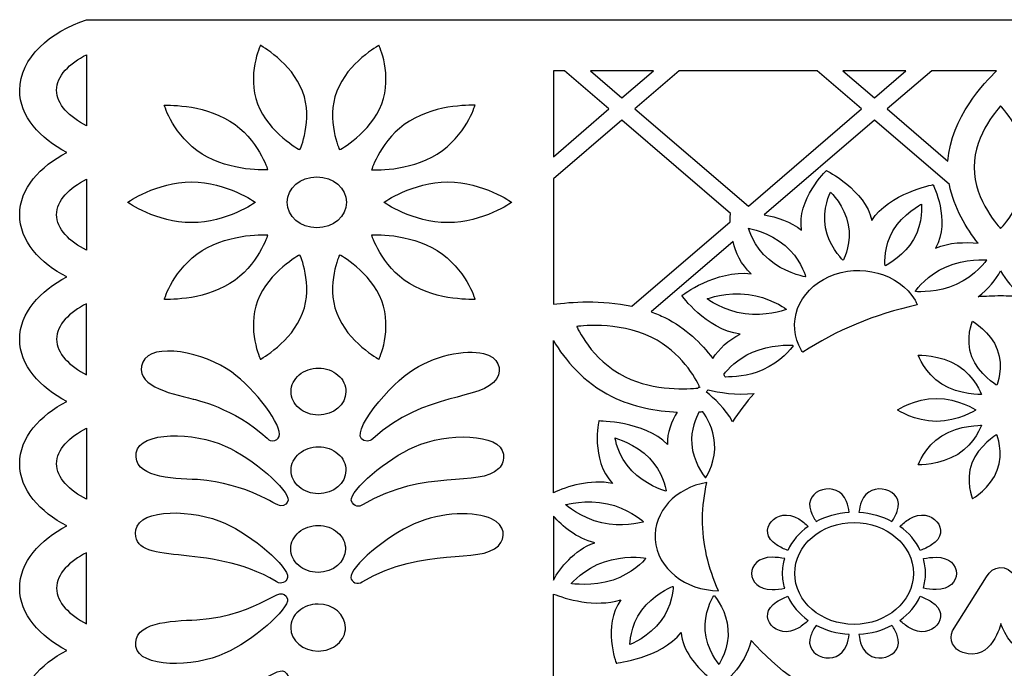
# Model space of a CAD drawing. Extents: x 2 to 297, y 5 to 197.
# Drawn here: x 2 to 148, y 101 to 197 of the extents above; entities that cross this region are included whole.
import ezdxf

# ---------------------------------------------------------------- set-up
doc = ezdxf.new("R2010")
doc.units = 0
doc.layers.get('0').update_dxf_attribs({"linetype": 'CONTINUOUS'})

msp = doc.modelspace()

# ---------------------------------------------------------------- linework, layer by layer
at = {"color": 0}
for p, q in [((11.608757, 197.031583), (11.608757, 197.031583)), ((11.608757, 197.031583), (11.608757, 197.031583)), ((11.608757, 197.031583), (11.608757, 197.031583)), ((11.608757, 197.031583), (11.608757, 197.031583)), ((11.608757, 197.031583), (11.608757, 197.031583)), ((11.608757, 197.031583), (11.608757, 197.031583)), ((11.608757, 197.031583), (11.608757, 197.031583)), ((11.608757, 197.031583), (147.476136, 197.031583)), ((147.476136, 197.031583), (283.346678, 197.031583)), ((11.608757, 191.836888), (11.608757, 191.836888)), ((11.608757, 191.836888), (11.608757, 181.287371)), ((82.665545, 189.440381), (80.999683, 189.440381)), ((80.999683, 189.440381), (80.999683, 189.440381)), ((80.999683, 189.440381), (80.999683, 189.440381)), ((80.999683, 189.440381), (80.999683, 176.676198)), ((89.268936, 183.773442), (82.665545, 189.440381)), ((82.665545, 189.440381), (82.665545, 189.440381)), ((82.665545, 189.440381), (82.665545, 189.440381)), ((82.665545, 189.440381), (82.665545, 189.440381)), ((82.665545, 189.440381), (82.665545, 189.440381)), ((86.512517, 189.440381), (91.197164, 185.431727)), ((95.869165, 189.440381), (86.512517, 189.440381)), ((86.512517, 189.440381), (86.512517, 189.440381)), ((86.512517, 189.440381), (86.512517, 189.440381)), ((91.197164, 185.431727), (95.869165, 189.440381)), ((99.703495, 189.440381), (93.11907, 183.787012)), ((95.869165, 189.440381), (95.869165, 189.440381)), ((120.193289, 189.440381), (99.703495, 189.440381)), ((99.703495, 189.440381), (99.703495, 189.440381)), ((99.703495, 189.440381), (99.703495, 189.440381)), ((126.79668, 183.773442), (120.193289, 189.440381)), ((120.193289, 189.440381), (120.193289, 189.440381)), ((124.03078, 189.440381), (128.712264, 185.420872)), ((133.396911, 189.440381), (124.03078, 189.440381)), ((128.712264, 185.420872), (133.396911, 189.440381)), ((137.231239, 189.440381), (130.631009, 183.773442)), ((133.396911, 189.440381), (133.396911, 189.440381)), ((146.888185, 189.440381), (137.231239, 189.440381)), ((137.231239, 189.440381), (137.231239, 189.440381)), ((137.231239, 189.440381), (137.231239, 189.440381)), ((146.888185, 189.440381), (146.888185, 189.440381)), ((128.712264, 185.420872), (128.712264, 185.420872)), ((128.712264, 185.420872), (128.712264, 185.420872)), ((128.712264, 185.420872), (128.712264, 185.420872)), ((128.712264, 185.420872), (128.712264, 185.420872)), ((80.999683, 176.676198), (89.268936, 183.773442)), ((89.268936, 183.773442), (89.268936, 183.773442)), ((89.268936, 183.773442), (89.268936, 183.773442)), ((93.11907, 183.787012), (93.11907, 183.787012)), ((93.11907, 183.787012), (109.989486, 169.342833)), ((93.11907, 183.787012), (93.11907, 183.787012)), ((109.989486, 169.342833), (126.79668, 183.773442)), ((126.79668, 183.773442), (126.79668, 183.773442)), ((126.79668, 183.773442), (126.79668, 183.773442)), ((126.79668, 183.773442), (126.79668, 183.773442)), ((126.79668, 183.773442), (126.79668, 183.773442)), ((130.631009, 183.773442), (139.646266, 176.032969)), ((130.631009, 183.773442), (130.631009, 183.773442)), ((130.631009, 183.773442), (130.631009, 183.773442)), ((91.187681, 182.126013), (80.999683, 173.381341)), ((107.321577, 168.273496), (91.187681, 182.126013)), ((91.187681, 182.126013), (91.187681, 182.126013)), ((128.712264, 182.128727), (112.331808, 168.0618)), ((139.858056, 172.558983), (128.712264, 182.128727)), ((128.712264, 182.128727), (128.712264, 182.128727)), ((128.712264, 182.128727), (128.712264, 182.128727)), ((80.999683, 176.676198), (80.999683, 176.676198)), ((80.999683, 176.676198), (80.999683, 176.676198)), ((11.608757, 173.348772), (11.608757, 173.348772)), ((11.608757, 173.348772), (11.608757, 162.799255)), ((80.999683, 173.381341), (80.999683, 173.381341)), ((80.999683, 173.381341), (80.999683, 173.381341)), ((80.999683, 173.381341), (80.999683, 154.765663)), ((139.858056, 172.558983), (139.858056, 172.558983)), ((109.989486, 169.342833), (109.989486, 169.342833)), ((109.989486, 169.342833), (109.989486, 169.342833)), ((92.670204, 154.472546), (107.302611, 167.038603)), ((107.302611, 167.038603), (107.302611, 167.038603)), ((107.321577, 168.273496), (107.321577, 168.273496)), ((107.704061, 164.088429), (95.537258, 153.642047)), ((107.704061, 164.088429), (107.704061, 164.088429)), ((11.608757, 162.799255), (11.608757, 162.799255)), ((11.608757, 144.311138), (11.608757, 154.860655)), ((11.608757, 154.860655), (11.608757, 154.860655)), ((92.670204, 154.472546), (92.670204, 154.472546)), ((80.999683, 126.775653), (80.999683, 149.375558)), ((80.999683, 149.375558), (80.999683, 149.375558)), ((11.608757, 144.311138), (11.608757, 144.311138)), ((46.092431, 138.313085), (46.076625, 138.313085)), ((46.076625, 138.313085), (46.076625, 138.313085)), ((46.092431, 138.313085), (46.092431, 138.313085)), ((11.608757, 136.372539), (11.608757, 136.372539)), ((11.608757, 136.372539), (11.608757, 125.823022)), ((46.092431, 126.629095), (46.076625, 126.629095)), ((46.076625, 126.629095), (46.076625, 126.629095)), ((11.608757, 125.823022), (11.608757, 125.823022)), ((41.565836, 125.657464), (41.565836, 125.657464)), ((41.565836, 125.657464), (41.565836, 125.657464)), ((41.565836, 125.657464), (41.565836, 125.657464)), ((80.999683, 123.328809), (80.999683, 123.328809)), ((80.999683, 123.328809), (80.999683, 113.821487)), ((11.608757, 107.334905), (11.608757, 117.884421)), ((46.038693, 114.947819), (46.022888, 114.947819)), ((46.038693, 114.947819), (46.038693, 114.947819)), ((50.906679, 114.174313), (50.906679, 114.171599)), ((140.322727, 106.251998), (145.393019, 114.304588)), ((80.999683, 113.821487), (80.999683, 113.821487)), ((80.999683, 97.501898), (80.999683, 111.745237)), ((80.999683, 111.745237), (80.999683, 111.745237)), ((46.041854, 110.249796), (46.022888, 110.249796)), ((46.022888, 110.249796), (46.022888, 110.249796)), ((46.041854, 110.249796), (46.041854, 110.249796)), ((11.608757, 107.334905), (11.608757, 107.334905)), ((140.322727, 106.251998), (140.322727, 106.251998)), ((46.041854, 103.263829), (46.057659, 103.263829))]:
    msp.add_line(p, q, dxfattribs=at)
for points in [[(1.686285, 186.560772), (1.686285, 191.342931), (6.30455, 195.32173), (11.608757, 197.031583)], [(37.450176, 193.218341), (37.450176, 193.218341), (35.420794, 188.813435), (37.039242, 184.527949)], [(43.731141, 186.395216), (42.112695, 190.677988), (37.450176, 193.218341), (37.450176, 193.218341)], [(55.091882, 193.218341), (55.091882, 193.218341), (50.429363, 190.677988), (48.810917, 186.395216)], [(55.502816, 184.527949), (57.124424, 188.813435), (55.091882, 193.218341), (55.091882, 193.218341)], [(7.16751, 186.560772), (7.16751, 188.647879), (9.117866, 190.593853), (11.608757, 191.836888)], [(139.646266, 176.032969), (140.101455, 182.476125), (145.152781, 187.79838), (146.888185, 189.440381)], [(8.678482, 177.316715), (4.714552, 179.357681), (1.686285, 182.69325), (1.686285, 186.560772)], [(11.608757, 181.287371), (9.117866, 182.530407), (7.16751, 184.473667), (7.16751, 186.560772)], [(43.323369, 177.704823), (43.323369, 177.704823), (45.35275, 182.112443), (43.731141, 186.395216)], [(48.810917, 186.395216), (47.189308, 182.112443), (49.221851, 177.704823), (49.221851, 177.704823)], [(23.181287, 184.316252), (23.181287, 184.316252), (28.687801, 184.614799), (32.933064, 181.965884)], [(37.039242, 184.527949), (38.660849, 180.245176), (43.323369, 177.704823), (43.323369, 177.704823)], [(49.221851, 177.704823), (49.221851, 177.704823), (53.881208, 180.245176), (55.502816, 184.527949)], [(69.36077, 184.316252), (69.36077, 184.316252), (63.854257, 184.614799), (59.608994, 181.965884)], [(28.798437, 177.077878), (24.553174, 179.726792), (23.181287, 184.316252), (23.181287, 184.316252)], [(63.74362, 177.077878), (67.988883, 179.726792), (69.36077, 184.316252), (69.36077, 184.316252)], [(147.476136, 184.218546), (147.476136, 184.218546), (143.534333, 180.144756), (143.534333, 175.121048)], [(151.421103, 175.121048), (151.421103, 180.144756), (147.476136, 184.218546), (147.476136, 184.218546)], [(32.933064, 181.965884), (37.178327, 179.319684), (38.550214, 174.727509), (38.550214, 174.727509)], [(59.608994, 181.965884), (55.363731, 179.319684), (53.991844, 174.727509), (53.991844, 174.727509)], [(1.686285, 168.075371), (1.686285, 171.942894), (4.714552, 175.278461), (8.678482, 177.316715)], [(38.550214, 174.727509), (38.550214, 174.727509), (33.040538, 174.431678), (28.798437, 177.077878)], [(53.991844, 174.727509), (53.991844, 174.727509), (59.501519, 174.431678), (63.74362, 177.077878)], [(117.89206, 165.762998), (117.146057, 170.295464), (121.580982, 174.646087), (121.580982, 174.646087)], [(121.580982, 174.646087), (121.580982, 174.646087), (127.387793, 171.714913), (128.342425, 167.212302)], [(143.534333, 175.121048), (143.534333, 170.097339), (147.476136, 166.023547), (147.476136, 166.023547)], [(147.476136, 166.023547), (147.476136, 166.023547), (151.421103, 170.097339), (151.421103, 175.121048)], [(7.16751, 168.075371), (7.16751, 170.162475), (9.117866, 172.105736), (11.608757, 173.348772)], [(17.728512, 169.912783), (17.728512, 169.912783), (21.983257, 172.933521), (27.227405, 172.933521)], [(27.227405, 172.933521), (32.474714, 172.933521), (36.726299, 169.912783), (36.726299, 169.912783)], [(41.436233, 169.912783), (41.436233, 172.002602), (43.408717, 173.69617), (45.845871, 173.69617)], [(45.845871, 173.69617), (48.279864, 173.69617), (50.252346, 172.002602), (50.252346, 169.912783)], [(55.815759, 169.912783), (55.815759, 169.912783), (60.067343, 172.933521), (65.314652, 172.933521)], [(65.314652, 172.933521), (70.558801, 172.933521), (74.813546, 169.912783), (74.813546, 169.912783)], [(121.457702, 166.121253), (120.929809, 168.924868), (122.187899, 171.432652), (122.187899, 171.432652)], [(122.187899, 171.432652), (122.187899, 171.432652), (124.299468, 169.391686), (124.82736, 166.588071)], [(128.342425, 167.212302), (130.836476, 171.258953), (137.41774, 172.53727), (137.41774, 172.53727)], [(137.41774, 172.53727), (137.41774, 172.53727), (140.114099, 167.239443), (137.806547, 163.116798)], [(144.134928, 163.830594), (142.402684, 166.026262), (140.528194, 169.084998), (139.858056, 172.558983)], [(27.227405, 166.892044), (21.983257, 166.892044), (17.728512, 169.912783), (17.728512, 169.912783)], [(36.726299, 169.912783), (36.726299, 169.912783), (32.474714, 166.892044), (27.227405, 166.892044)], [(45.845871, 166.126681), (43.408717, 166.126681), (41.436233, 167.822964), (41.436233, 169.912783)], [(50.252346, 169.912783), (50.252346, 167.822964), (48.279864, 166.126681), (45.845871, 166.126681)], [(65.314652, 166.892044), (60.067343, 166.892044), (55.815759, 169.912783), (55.815759, 169.912783)], [(74.813546, 169.912783), (74.813546, 169.912783), (70.558801, 166.892044), (65.314652, 166.892044)], [(131.478166, 165.70329), (132.970172, 168.235499), (135.704462, 169.630521), (135.704462, 169.630521)], [(135.704462, 169.630521), (135.704462, 169.630521), (136.017405, 166.913757), (134.525399, 164.378832)], [(8.678482, 158.828598), (4.714552, 160.869564), (1.686285, 164.205133), (1.686285, 168.075371)], [(11.608757, 162.799255), (9.117866, 164.042291), (7.16751, 165.988264), (7.16751, 168.075371)], [(107.302611, 167.038603), (107.286806, 167.711687), (107.308932, 168.151364), (107.321577, 168.273496)], [(112.331808, 168.0618), (114.225266, 167.725258), (116.298901, 167.073885), (117.89206, 165.762998)], [(28.798437, 162.744974), (33.040538, 165.393888), (38.550214, 165.095342), (38.550214, 165.095342)], [(53.991844, 165.095342), (53.991844, 165.095342), (59.501519, 165.393888), (63.74362, 162.744974)], [(110.017935, 166.066972), (110.017935, 166.066972), (113.122066, 165.483451), (115.470711, 163.480482)], [(113.062007, 161.401518), (110.716523, 163.404488), (110.017935, 166.066972), (110.017935, 166.066972)], [(124.03078, 161.344523), (123.708354, 161.675637), (121.938178, 163.572759), (121.457702, 166.121253)], [(124.82736, 166.588071), (125.307836, 164.039577), (124.321594, 161.759773), (124.138254, 161.360808)], [(130.29278, 160.53845), (130.254847, 160.969984), (130.122085, 163.39906), (131.478166, 165.70329)], [(38.550214, 165.095342), (38.550214, 165.095342), (37.178327, 160.505882), (32.933064, 157.856968)], [(59.608994, 157.856968), (55.363731, 160.505882), (53.991844, 165.095342), (53.991844, 165.095342)], [(110.409902, 159.314413), (108.873642, 160.679581), (108.105513, 162.459998), (107.704061, 164.088429)], [(134.525399, 164.378832), (133.169316, 162.077317), (130.811189, 160.728434), (130.38761, 160.497739)], [(137.806547, 163.116798), (139.867538, 163.979867), (142.162446, 164.031434), (144.134928, 163.830594)], [(23.181287, 155.5066), (23.181287, 155.5066), (24.553174, 160.098774), (28.798437, 162.744974)], [(63.74362, 162.744974), (67.988883, 160.098774), (69.36077, 155.5066), (69.36077, 155.5066)], [(115.470711, 163.480482), (117.601246, 161.662067), (118.366214, 159.319842), (118.489495, 158.901877)], [(43.323369, 162.118028), (43.323369, 162.118028), (38.660849, 159.58039), (37.039242, 155.294903)], [(43.731141, 153.427636), (45.35275, 157.713122), (43.323369, 162.118028), (43.323369, 162.118028)], [(49.221851, 162.118028), (49.221851, 162.118028), (47.189308, 157.713122), (48.810917, 153.427636)], [(55.502816, 155.294903), (53.881208, 159.58039), (49.221851, 162.118028), (49.221851, 162.118028)], [(118.41363, 158.83674), (117.926832, 158.939874), (115.195701, 159.583104), (113.062007, 161.401518)], [(124.081356, 161.358094), (124.065551, 161.355379), (124.049746, 161.347237), (124.03078, 161.344523)], [(124.138254, 161.360808), (124.119288, 161.358094), (124.100322, 161.360808), (124.081356, 161.358094)], [(139.298553, 160.305042), (142.241472, 161.602358), (145.408824, 161.352665), (145.408824, 161.352665)], [(145.408824, 161.352665), (145.408824, 161.352665), (143.803021, 158.996868), (140.860101, 157.699553)], [(100.098623, 156.084692), (100.098623, 156.084692), (105.134144, 159.922361), (110.409902, 159.314413)], [(121.998237, 158.888307), (126.657595, 160.940129), (132.372737, 159.363266), (134.765637, 155.365468)], [(130.343355, 160.522166), (130.327552, 160.530308), (130.308584, 160.533023), (130.29278, 160.53845)], [(130.38761, 160.497739), (130.371805, 160.505882), (130.359161, 160.516737), (130.343355, 160.522166)], [(134.80673, 156.727922), (135.069095, 157.094319), (136.627483, 159.127143), (139.298553, 160.305042)], [(144.134928, 155.881138), (145.671189, 156.983043), (146.7491, 158.445916), (147.479299, 159.748662)], [(147.479299, 159.748662), (148.206335, 158.445916), (149.284246, 156.983043), (150.820507, 155.881138)], [(1.686285, 149.587253), (1.686285, 153.454776), (4.714552, 156.790346), (8.678482, 158.828598)], [(117.898382, 147.926254), (115.505482, 151.924052), (117.342041, 156.83377), (121.998237, 158.888307)], [(118.448401, 158.872022), (118.435756, 158.861167), (118.426274, 158.847596), (118.41363, 158.83674)], [(118.489495, 158.901877), (118.476851, 158.891022), (118.461045, 158.882879), (118.448401, 158.872022)], [(32.933064, 157.856968), (28.687801, 155.210767), (23.181287, 155.5066), (23.181287, 155.5066)], [(69.36077, 155.5066), (69.36077, 155.5066), (63.854257, 155.210767), (59.608994, 157.856968)], [(103.844444, 155.585307), (103.844444, 155.585307), (106.758913, 156.679069), (110.027418, 156.24482)], [(134.83518, 156.689926), (134.825696, 156.703495), (134.813052, 156.714352), (134.80673, 156.727922)], [(134.854146, 156.646501), (134.847823, 156.660071), (134.844662, 156.676355), (134.83518, 156.689926)], [(140.860101, 157.699553), (138.18587, 156.518941), (135.353588, 156.619361), (134.854146, 156.646501)], [(37.039242, 155.294903), (35.420794, 151.012131), (37.450176, 146.604511), (37.450176, 146.604511)], [(55.091882, 146.604511), (55.091882, 146.604511), (57.124424, 151.012131), (55.502816, 155.294903)], [(80.999683, 154.765663), (83.632819, 155.129347), (88.124642, 155.465888), (92.670204, 154.472546)], [(108.785133, 150.320047), (103.540985, 151.115265), (100.098623, 156.084692), (100.098623, 156.084692)], [(109.502687, 153.346214), (106.234182, 153.783177), (103.844444, 155.585307), (103.844444, 155.585307)], [(110.027418, 156.24482), (112.995625, 155.848569), (115.217829, 154.339557), (115.603474, 154.065438)], [(134.765637, 155.365468), (134.901562, 155.137488), (134.99007, 154.90408), (135.091223, 154.673386)], [(147.479299, 156.008699), (146.350811, 156.008699), (145.241289, 155.943561), (144.134928, 155.881138)], [(150.820507, 155.881138), (149.714146, 155.943561), (148.607785, 156.008699), (147.479299, 156.008699)], [(11.608757, 154.860655), (9.117866, 153.61762), (7.16751, 151.671645), (7.16751, 149.587253)], [(115.587669, 153.97316), (115.122998, 153.810317), (112.474056, 152.952677), (109.502687, 153.346214)], [(115.59083, 154.0193), (115.587669, 154.003014), (115.59083, 153.989445), (115.587669, 153.97316)], [(115.603474, 154.065438), (115.603474, 154.049153), (115.593992, 154.035583), (115.59083, 154.0193)], [(135.091223, 154.673386), (128.709104, 153.286506), (122.943386, 150.852001), (118.103849, 147.643993)], [(37.450176, 146.604511), (37.450176, 146.604511), (42.112695, 149.144864), (43.731141, 153.427636)], [(48.810917, 153.427636), (50.429363, 149.144864), (55.091882, 146.604511), (55.091882, 146.604511)], [(95.616284, 149.855945), (90.549153, 152.369156), (84.467332, 151.47352), (84.467332, 151.47352)], [(95.537258, 153.642047), (96.229523, 153.392354), (96.918628, 153.118234), (97.585606, 152.787119)], [(97.585606, 152.787119), (100.708703, 151.240111), (102.987805, 148.971164), (104.691599, 146.742928)], [(143.202425, 146.989906), (142.206701, 149.617108), (143.294094, 152.276879), (143.294094, 152.276879)], [(143.294094, 152.276879), (143.294094, 152.276879), (145.993614, 150.672874), (146.986178, 148.045672)], [(84.467332, 151.47352), (84.467332, 151.47352), (86.607349, 146.506805), (91.67448, 143.993594)], [(8.678482, 140.343195), (4.714552, 142.381448), (1.686285, 145.717017), (1.686285, 149.587253)], [(7.16751, 149.587253), (7.16751, 147.500148), (9.117866, 145.554173), (11.608757, 144.311138)], [(80.999683, 149.375558), (82.722443, 146.539374), (85.497827, 143.14681), (89.701996, 141.062419)], [(102.693829, 142.641996), (102.181742, 143.686906), (99.99747, 147.684704), (95.616284, 149.855945)], [(104.691599, 146.742928), (105.639909, 148.102667), (106.961219, 149.475978), (108.785133, 150.320047)], [(33.154336, 144.72096), (29.203048, 147.608711), (21.265703, 149.256139), (19.994969, 146.170264)], [(59.552096, 144.623254), (63.130382, 147.196175), (67.982562, 148.089098), (70.615699, 147.464865)], [(110.577437, 147.643993), (113.251668, 148.821892), (116.08079, 148.721472), (116.580232, 148.694331)], [(116.630809, 148.612909), (116.365283, 148.246512), (114.810056, 146.213688), (112.135825, 145.03579)], [(116.580232, 148.694331), (116.589716, 148.68076), (116.592877, 148.664476), (116.602359, 148.650905)], [(116.602359, 148.650905), (116.608682, 148.637336), (116.621327, 148.626479), (116.630809, 148.612909)], [(118.103849, 147.643993), (118.037467, 147.741698), (117.958442, 147.82312), (117.898382, 147.926254)], [(146.986178, 148.045672), (147.981902, 145.415758), (146.897669, 142.755987), (146.897669, 142.755987)], [(70.615699, 147.464865), (72.885319, 146.922056), (73.419533, 145.095499), (72.58502, 143.754757)], [(106.316369, 144.368133), (106.901159, 145.087357), (108.358394, 146.66422), (110.577437, 147.643993)], [(135.211342, 147.236885), (135.211342, 147.236885), (138.49249, 147.302023), (141.10034, 145.676306)], [(138.761179, 142.913402), (136.15649, 144.536404), (135.211342, 147.236885), (135.211342, 147.236885)], [(146.897669, 142.755987), (146.897669, 142.755987), (144.198149, 144.359991), (143.202425, 146.989906)], [(19.994969, 146.170264), (18.616761, 142.842836), (23.642798, 141.591659), (27.48977, 140.70145)], [(43.228538, 144.286711), (43.999829, 144.943512), (45.027164, 145.255628), (46.111397, 145.299053)], [(46.111397, 145.299053), (47.198792, 145.296338), (48.216643, 144.927228), (48.984773, 144.264999)], [(112.135825, 145.03579), (109.929426, 144.061445), (107.596586, 143.961025), (106.569252, 143.971882)], [(141.10034, 145.676306), (143.705028, 144.05059), (144.647015, 141.352822), (144.647015, 141.352822)], [(40.266653, 135.14036), (40.819833, 136.643943), (36.701011, 142.194178), (33.154336, 144.72096)], [(42.024186, 141.819639), (42.030507, 142.753273), (42.457247, 143.629911), (43.228538, 144.286711)], [(48.984773, 144.264999), (49.74658, 143.60277), (50.166998, 142.723418), (50.163837, 141.792499)], [(53.372282, 134.453704), (49.825607, 134.453704), (55.907428, 142.072046), (59.552096, 144.623254)], [(72.58502, 143.754757), (70.482937, 140.38662), (61.878614, 141.84678), (54.153057, 134.798388)], [(91.67448, 143.993594), (96.052505, 141.822353), (101.167052, 142.194178), (102.48204, 142.335309)], [(106.569252, 143.971882), (106.493386, 144.099443), (106.395395, 144.237858), (106.316369, 144.368133)], [(102.48204, 142.335309), (102.583193, 142.422158), (102.662219, 142.490009), (102.662219, 142.490009)], [(102.662219, 142.490009), (102.662219, 142.490009), (102.678024, 142.587716), (102.693829, 142.641996)], [(102.662219, 142.490009), (102.662219, 142.490009), (102.744406, 142.471011), (102.785499, 142.457442)], [(102.817109, 142.389589), (102.750728, 142.430301), (102.662219, 142.490009), (102.662219, 142.490009)], [(102.785499, 142.457442), (102.79182, 142.441156), (102.813949, 142.392303), (102.817109, 142.389589)], [(103.746452, 141.708362), (103.828639, 141.844066), (103.926631, 141.968912), (104.030945, 142.091044)], [(104.030945, 142.091044), (105.570367, 141.683936), (108.194021, 141.203549), (110.855608, 141.537378)], [(144.647015, 141.352822), (144.647015, 141.352822), (141.365867, 141.287685), (138.761179, 142.913402)], [(27.48977, 140.70145), (27.625695, 140.636313), (33.543143, 139.431275), (38.442739, 134.868954)], [(43.206411, 139.347139), (42.438281, 140.009367), (42.021025, 140.886006), (42.024186, 141.819639)], [(50.163837, 141.792499), (50.154354, 139.87095), (48.33044, 138.313085), (46.092431, 138.313085)], [(89.701996, 141.062419), (92.8409, 139.507268), (96.31171, 138.915604), (99.422164, 138.769046)], [(107.637679, 137.319742), (106.572412, 139.290143), (104.865456, 140.839867), (103.746452, 141.708362)], [(110.855608, 141.537378), (109.638611, 140.204779), (108.585989, 138.78533), (107.637679, 137.319742)], [(132.126177, 139.081161), (132.126177, 139.081161), (134.737187, 140.7883), (137.955116, 140.7883)], [(137.955116, 140.7883), (141.176205, 140.7883), (143.787215, 139.081161), (143.787215, 139.081161)], [(1.686285, 131.099137), (1.686285, 134.966661), (4.714552, 138.302228), (8.678482, 140.343195)], [(46.076625, 138.313085), (44.989232, 138.315799), (43.971379, 138.682196), (43.206411, 139.347139)], [(137.955116, 137.371309), (134.737187, 137.371309), (132.126177, 139.081161), (132.126177, 139.081161)], [(143.787215, 139.081161), (143.787215, 139.081161), (141.176205, 137.371309), (137.955116, 137.371309)], [(99.422164, 138.769046), (98.559202, 137.38488), (97.882742, 135.726594), (97.964929, 133.967889)], [(102.630608, 138.760903), (102.200709, 137.930404), (101.413612, 136.09842), (101.562181, 134.014028)], [(103.231204, 138.788044), (103.035221, 138.777188), (102.832915, 138.769046), (102.630608, 138.760903)], [(104.969771, 134.195869), (104.821202, 136.274833), (103.778062, 138.009111), (103.231204, 138.788044)], [(7.16751, 131.099137), (7.16751, 133.186242), (9.117866, 135.129503), (11.608757, 136.372539)], [(87.757964, 137.439161), (87.757964, 137.439161), (86.484069, 131.753224), (89.796828, 128.165248)], [(97.964929, 133.967889), (94.490957, 137.436447), (87.757964, 137.439161), (87.757964, 137.439161)], [(138.761179, 135.248921), (141.365867, 136.874638), (144.647015, 136.8095), (144.647015, 136.8095)], [(144.647015, 136.8095), (144.647015, 136.8095), (143.705028, 134.109019), (141.10034, 132.483303)], [(19.018211, 132.716712), (19.501848, 135.970859), (27.666789, 135.808016), (32.231315, 133.712768)], [(38.442739, 134.868954), (38.578664, 134.771248), (38.72091, 134.505271), (39.242479, 134.505271)], [(39.242479, 134.505271), (39.729278, 134.505271), (40.143373, 134.814674), (40.266653, 135.14036)], [(54.153057, 134.798388), (53.953912, 134.578551), (53.669418, 134.453704), (53.372282, 134.453704)], [(60.36448, 133.609634), (65.134475, 135.753734), (73.150845, 135.664171), (73.574423, 132.524013)], [(90.17299, 134.928663), (90.17299, 134.928663), (93.194934, 134.084593), (95.30018, 131.894354)], [(92.667042, 130.027086), (90.561798, 132.22004), (90.17299, 134.928663), (90.17299, 134.928663)], [(135.211342, 130.925438), (135.211342, 130.925438), (136.15649, 133.623205), (138.761179, 135.248921)], [(146.897669, 135.403622), (146.897669, 135.403622), (144.198149, 133.802332), (143.202425, 131.172417)], [(146.986178, 130.116651), (147.981902, 132.746565), (146.897669, 135.403622), (146.897669, 135.403622)], [(32.231315, 133.712768), (36.32801, 131.894354), (41.733371, 127.226186), (41.565836, 125.657464)], [(43.228538, 132.602721), (43.999829, 133.259522), (45.027164, 133.598779), (46.111397, 133.615062)], [(46.111397, 133.615062), (47.198792, 133.612348), (48.216643, 133.245952), (48.984773, 132.583723)], [(50.963577, 125.622182), (50.808686, 127.190904), (56.258302, 131.821074), (60.36448, 133.609634)], [(101.562181, 134.014028), (101.748682, 131.441107), (103.291264, 129.400141), (103.575756, 129.0446)], [(103.683231, 129.050028), (103.913987, 129.43271), (105.156271, 131.620235), (104.969771, 134.195869)], [(28.109333, 128.732484), (24.012637, 128.900756), (18.487158, 129.112451), (19.018211, 132.716712)], [(42.024186, 130.138363), (42.030507, 131.071997), (42.457247, 131.945921), (43.228538, 132.602721)], [(48.984773, 132.583723), (49.74658, 131.921494), (50.166998, 131.042142), (50.163837, 130.108508)], [(73.574423, 132.524013), (73.691381, 131.67723), (73.457465, 130.955292), (72.878997, 130.374485)], [(95.30018, 131.894354), (97.215765, 129.904954), (97.705725, 127.508447), (97.781589, 127.082341)], [(141.10034, 132.483303), (138.49249, 130.8603), (135.211342, 130.925438), (135.211342, 130.925438)], [(8.678482, 121.855079), (4.714552, 123.893331), (1.686285, 127.2289), (1.686285, 131.099137)], [(11.608757, 125.823022), (9.117866, 127.066058), (7.16751, 129.012031), (7.16751, 131.099137)], [(72.878997, 130.374485), (69.980332, 127.454166), (61.973444, 130.474905), (52.645246, 125.000663)], [(143.202425, 131.172417), (142.206701, 128.542501), (143.294094, 125.88273), (143.294094, 125.88273)], [(43.206411, 127.663148), (42.438281, 128.325377), (42.021025, 129.20473), (42.024186, 130.138363)], [(50.163837, 130.108508), (50.154354, 128.18696), (48.33044, 126.629095), (46.092431, 126.629095)], [(89.796828, 128.165248), (86.461941, 128.846475), (83.035385, 127.690289), (80.999683, 126.775653)], [(97.699402, 127.025346), (97.228409, 127.16919), (94.582626, 128.037687), (92.667042, 130.027086)], [(103.575756, 129.0446), (103.594722, 129.047314), (103.610527, 129.052743), (103.629493, 129.052743)], [(103.629493, 129.052743), (103.648459, 129.052743), (103.664265, 129.050028), (103.683231, 129.050028)], [(124.574477, 125.502763), (123.329031, 128.794907), (118.031145, 127.31575), (119.276592, 124.023605)], [(132.110372, 124.023605), (133.358978, 127.31575), (128.057931, 128.794907), (126.812485, 125.502763)], [(143.294094, 125.88273), (143.294094, 125.88273), (145.993614, 127.486735), (146.986178, 130.116651)], [(40.510052, 124.826964), (39.700829, 124.826964), (35.673677, 128.162533), (28.109333, 128.732484)], [(46.076625, 126.629095), (44.989232, 126.634523), (43.971379, 127.00092), (43.206411, 127.663148)], [(103.812834, 128.298237), (99.200891, 127.535588), (95.840717, 123.969324), (96.137853, 119.838539)], [(103.174306, 122.927128), (103.174306, 124.759114), (103.427187, 126.544959), (103.812834, 128.298237)], [(82.829918, 125.019663), (82.829918, 125.019663), (85.851863, 125.861018), (89.053986, 125.15265)], [(97.737334, 127.057915), (97.724691, 127.047058), (97.715207, 127.033489), (97.699402, 127.025346)], [(97.781589, 127.082341), (97.768944, 127.071485), (97.753139, 127.066058), (97.737334, 127.057915)], [(18.964474, 121.266129), (19.44495, 124.520276), (27.609889, 124.357434), (32.177578, 122.262187)], [(41.565836, 125.657464), (41.51842, 125.25307), (41.079038, 124.826964), (40.510052, 124.826964)], [(52.645246, 125.000663), (52.148964, 124.639696), (51.380834, 124.64241), (50.963577, 125.622182)], [(88.203669, 122.313754), (84.998385, 123.024835), (82.829918, 125.019663), (82.829918, 125.019663)], [(89.053986, 125.15265), (91.965295, 124.509421), (94.004159, 122.818567), (94.355033, 122.511879)], [(114.190495, 119.024323), (110.928311, 121.059861), (114.203138, 124.930098), (117.465321, 122.894561)], [(124.969606, 123.896045), (124.900063, 124.425285), (124.779944, 124.965382), (124.574477, 125.502763)], [(126.812485, 125.502763), (126.610181, 124.965382), (126.486899, 124.425285), (126.420519, 123.896045)], [(133.921641, 122.894561), (137.183825, 124.930098), (140.458651, 121.059861), (137.196468, 119.024323)], [(71.826374, 122.90813), (69.41767, 123.999179), (64.448531, 124.020891), (60.307582, 122.159052)], [(87.154207, 119.366294), (84.423077, 120.023095), (82.358925, 121.800797), (80.999683, 123.328809)], [(105.551399, 112.236481), (104.01514, 115.591048), (103.174306, 119.184453), (103.174306, 122.927128)], [(119.276592, 124.023605), (119.478896, 123.486223), (119.750745, 122.986838), (120.057365, 122.525449)], [(120.057365, 122.525449), (121.501955, 123.304383), (123.174141, 123.790197), (124.969606, 123.896045)], [(126.420519, 123.896045), (128.215983, 123.790197), (129.885007, 123.304383), (131.329597, 122.525449)], [(131.329597, 122.525449), (131.636217, 122.986838), (131.908066, 123.486223), (132.110372, 124.023605)], [(1.686285, 112.61102), (1.686285, 116.478543), (4.714552, 119.814112), (8.678482, 121.855079)], [(32.177578, 122.262187), (36.271112, 120.443772), (41.679634, 115.775604), (41.508938, 114.206882)], [(43.174801, 120.921445), (43.946092, 121.578246), (45.027164, 121.944642), (46.057659, 121.933786)], [(46.057659, 121.933786), (47.145054, 121.931072), (48.162905, 121.561962), (48.927875, 120.899733)], [(60.307582, 122.159052), (56.204564, 120.373207), (50.751788, 115.743035), (50.906679, 114.174313)], [(72.825259, 118.923903), (73.969552, 120.07466), (73.906332, 121.963641), (71.826374, 122.90813)], [(94.329745, 122.422315), (93.849267, 122.300183), (91.111817, 121.670523), (88.203669, 122.313754)], [(94.336067, 122.468455), (94.332906, 122.454884), (94.332906, 122.4386), (94.329745, 122.422315)], [(94.355033, 122.511879), (94.351872, 122.498308), (94.342388, 122.484738), (94.336067, 122.468455)], [(118.881461, 121.795369), (117.55383, 120.840023), (116.504368, 119.610558), (115.843712, 118.210107)], [(116.87737, 114.806687), (116.87737, 118.986327), (120.825496, 122.376176), (125.693481, 122.376176)], [(117.465321, 122.894561), (117.999535, 122.563446), (118.464206, 122.188907), (118.881461, 121.795369)], [(125.693481, 122.376176), (130.561467, 122.376176), (134.509594, 118.986327), (134.509594, 114.806687)], [(132.505501, 121.795369), (132.922756, 122.188907), (133.390588, 122.563446), (133.921641, 122.894561)], [(135.54325, 118.210107), (134.882594, 119.610558), (133.836293, 120.840023), (132.505501, 121.795369)], [(39.798821, 113.604363), (29.75623, 119.643127), (18.117317, 115.523197), (18.964474, 121.266129)], [(41.970449, 118.454373), (41.973609, 119.388007), (42.403509, 120.264645), (43.174801, 120.921445)], [(48.927875, 120.899733), (49.692843, 120.237504), (50.113261, 119.358152), (50.106938, 118.427232)], [(52.591507, 113.552796), (61.831198, 118.972756), (69.983494, 116.066007), (72.825259, 118.923903)], [(80.999683, 113.821487), (82.023855, 115.591048), (84.002661, 118.239962), (87.154207, 119.366294)], [(96.137853, 119.838539), (96.447634, 115.536767), (100.604389, 112.260908), (105.551399, 112.236481)], [(115.843712, 118.210107), (115.281049, 118.427232), (114.721548, 118.693209), (114.190495, 119.024323)], [(137.196468, 119.024323), (136.665415, 118.693209), (136.105913, 118.427232), (135.54325, 118.210107)], [(11.608757, 117.884421), (9.117866, 116.641387), (7.16751, 114.698126), (7.16751, 112.61102)], [(43.152674, 115.981872), (42.384543, 116.6441), (41.967286, 117.520739), (41.970449, 118.454373)], [(50.106938, 118.427232), (50.097456, 116.505684), (48.273541, 114.947819), (46.038693, 114.947819)], [(88.617763, 116.546394), (91.412114, 117.493599), (94.219108, 117.154342), (94.712229, 117.086491)], [(94.712229, 117.086491), (94.718551, 117.070207), (94.721711, 117.056636), (94.728034, 117.040352)], [(113.498228, 117.197766), (109.467916, 117.197766), (109.467916, 112.412895), (113.498228, 112.412895)], [(115.398007, 117.010497), (114.787929, 117.11906), (114.162045, 117.197766), (113.498228, 117.197766)], [(135.992116, 117.010497), (136.599034, 117.11906), (137.228078, 117.197766), (137.888734, 117.197766)], [(137.888734, 117.197766), (141.919047, 117.197766), (141.919047, 112.412895), (137.888734, 112.412895)], [(46.022888, 114.947819), (44.935494, 114.950533), (43.917642, 115.316929), (43.152674, 115.981872)], [(83.670752, 113.294961), (83.670752, 113.294961), (85.53892, 115.504199), (88.617763, 116.546394)], [(94.753322, 116.999641), (94.446702, 116.657671), (92.667042, 114.765977), (89.869531, 113.818773)], [(94.728034, 117.040352), (94.734356, 117.026781), (94.747, 117.013212), (94.753322, 116.999641)], [(115.06926, 114.806687), (115.06926, 115.566622), (115.19254, 116.304844), (115.398007, 117.010497)], [(136.317702, 114.806687), (136.317702, 115.566622), (136.194422, 116.304844), (135.992116, 117.010497)], [(145.393019, 114.304588), (146.224369, 115.91402), (148.433929, 116.310273), (149.63512, 114.304588)], [(41.508938, 114.206882), (41.297148, 113.723781), (41.218123, 113.574508), (40.826156, 113.438805)], [(50.906679, 114.171599), (50.973061, 113.514799), (51.902403, 113.053411), (52.591507, 113.552796)], [(115.398007, 112.600165), (115.19254, 113.308532), (115.06926, 114.044039), (115.06926, 114.806687)], [(125.693481, 107.237199), (120.825496, 107.237199), (116.87737, 110.627049), (116.87737, 114.806687)], [(134.509594, 114.806687), (134.509594, 110.627049), (130.561467, 107.237199), (125.693481, 107.237199)], [(135.992116, 112.600165), (136.194422, 113.308532), (136.317702, 114.044039), (136.317702, 114.806687)], [(28.030307, 107.912997), (38.180373, 108.67836), (40.336195, 113.677643), (41.508938, 110.990731)], [(40.826156, 113.438805), (40.238203, 113.235251), (39.934745, 113.550082), (39.798821, 113.604363)], [(89.869531, 113.818773), (86.79385, 112.776578), (83.670752, 113.294961), (83.670752, 113.294961)], [(94.155887, 109.362301), (95.768012, 111.538971), (98.268387, 112.681585), (98.717254, 112.874284)], [(98.808924, 112.825431), (98.793118, 112.393897), (98.647712, 109.967535), (97.035585, 107.788151)], [(98.717254, 112.874284), (98.733059, 112.866141), (98.745702, 112.855286), (98.758347, 112.847143)], [(98.758347, 112.847143), (98.774152, 112.839), (98.793118, 112.833572), (98.808924, 112.825431)], [(8.678482, 103.366961), (4.714552, 105.407929), (1.686285, 108.740784), (1.686285, 112.61102)], [(7.16751, 112.61102), (7.16751, 110.523915), (9.117866, 108.57794), (11.608757, 107.334905)], [(80.999683, 111.745237), (82.795146, 111.050441), (87.16685, 109.666275), (91.03279, 110.89574)], [(103.550469, 106.344275), (103.367128, 108.91991), (104.609412, 111.107436), (104.837007, 111.490118)], [(104.837007, 111.490118), (104.855974, 111.490118), (104.87494, 111.487404), (104.893906, 111.487404)], [(104.893906, 111.487404), (104.909711, 111.490118), (104.928677, 111.492831), (104.944482, 111.495545)], [(104.944482, 111.495545), (105.228975, 111.140004), (106.774719, 109.101752), (106.958059, 106.526117)], [(113.498228, 112.412895), (114.162045, 112.412895), (114.787929, 112.494316), (115.398007, 112.600165)], [(114.190495, 110.586338), (114.721548, 110.920166), (115.281049, 111.18343), (115.843712, 111.403267)], [(115.843712, 111.403267), (116.504368, 110.002818), (117.55383, 108.773352), (118.881461, 107.815292)], [(132.505501, 107.815292), (133.836293, 108.773352), (134.882594, 110.002818), (135.54325, 111.403267)], [(135.54325, 111.403267), (136.105913, 111.18343), (136.665415, 110.920166), (137.196468, 110.586338)], [(137.888734, 112.412895), (137.228078, 112.412895), (136.599034, 112.494316), (135.992116, 112.600165)], [(41.508938, 110.990731), (41.679634, 109.422011), (36.271112, 104.753841), (32.183899, 102.938141)], [(46.022888, 110.249796), (44.935494, 110.247082), (43.917642, 109.880684), (43.152674, 109.218457)], [(50.106938, 106.770383), (50.097456, 108.694644), (48.273541, 110.249796), (46.041854, 110.249796)], [(91.03279, 110.89574), (88.26689, 106.99022), (90.343686, 101.488839), (90.343686, 101.488839)], [(117.465321, 106.716102), (114.203138, 104.683276), (110.928311, 108.553514), (114.190495, 110.586338)], [(137.196468, 110.586338), (140.458651, 108.553514), (137.183825, 104.683276), (133.921641, 106.716102)], [(43.152674, 109.218457), (42.384543, 108.553514), (41.967286, 107.676876), (41.970449, 106.743242)], [(92.379389, 104.235458), (92.379389, 104.235458), (92.379389, 106.965794), (94.155887, 109.362301)], [(18.964474, 103.931485), (18.43026, 107.549315), (24.034766, 107.750155), (28.030307, 107.912997)], [(97.035585, 107.788151), (95.259087, 105.391644), (92.379389, 104.235458), (92.379389, 104.235458)], [(118.881461, 107.815292), (118.464206, 107.424469), (117.999535, 107.04993), (117.465321, 106.716102)], [(120.057365, 107.087926), (119.750745, 106.623823), (119.478896, 106.127152), (119.276592, 105.587055)], [(124.969606, 105.71733), (123.174141, 105.820464), (121.501955, 106.308994), (120.057365, 107.087926)], [(131.329597, 107.087926), (129.885007, 106.308994), (128.215983, 105.820464), (126.420519, 105.71733)], [(132.110372, 105.587055), (131.908066, 106.127152), (131.636217, 106.623823), (131.329597, 107.087926)], [(133.921641, 106.716102), (133.390588, 107.04993), (132.922756, 107.424469), (132.505501, 107.815292)], [(147.51407, 107.348476), (147.51407, 107.348476), (146.221208, 101.646254), (141.881115, 103.054846)], [(151.873129, 103.003279), (148.810091, 103.225831), (147.51407, 107.348476), (147.51407, 107.348476)], [(41.970449, 106.743242), (41.979931, 104.821694), (43.803846, 103.263829), (46.041854, 103.263829)], [(48.927875, 104.297882), (49.692843, 104.96011), (50.113261, 105.839462), (50.106938, 106.770383)], [(90.343686, 101.488839), (90.343686, 101.488839), (97.026103, 102.205347), (99.975343, 106.010448)], [(99.975343, 106.010448), (100.234548, 103.312682), (102.238641, 101.043734), (103.838121, 99.621572)], [(105.624104, 101.301569), (105.624104, 101.301569), (103.755935, 103.510807), (103.550469, 106.344275)], [(106.958059, 106.526117), (107.163526, 103.689935), (105.624104, 101.301569), (105.624104, 101.301569)], [(119.276592, 105.587055), (118.031145, 102.294912), (123.329031, 100.818467), (124.574477, 104.110612)], [(124.574477, 104.110612), (124.779944, 104.647995), (124.900063, 105.18809), (124.969606, 105.71733)], [(126.420519, 105.71733), (126.486899, 105.18809), (126.610181, 104.647995), (126.812485, 104.110612)], [(126.812485, 104.110612), (128.057931, 100.818467), (133.358978, 102.294912), (132.110372, 105.587055)], [(141.881115, 103.054846), (140.420719, 103.527091), (139.766385, 105.000821), (140.322727, 106.251998)], [(32.183899, 102.938141), (27.477127, 100.780471), (19.429145, 100.783186), (18.964474, 103.931485)], [(46.057659, 103.263829), (47.145054, 103.269256), (48.162905, 103.635653), (48.927875, 104.297882)], [(110.397258, 104.84612), (109.578552, 101.05459), (105.858019, 98.05285), (105.858019, 98.05285)], [(125.213005, 94.329171), (119.244981, 96.926519), (114.174689, 100.541634), (110.397258, 104.84612)], [(1.686285, 94.122904), (1.686285, 97.990426), (4.714552, 101.325995), (8.678482, 103.366961)], [(28.084044, 96.46513), (38.256238, 97.230493), (40.38045, 102.243345), (41.565836, 99.54015)]]:
    msp.add_open_spline(points, degree=3, dxfattribs=at)

doc.saveas('drawing.dxf')
